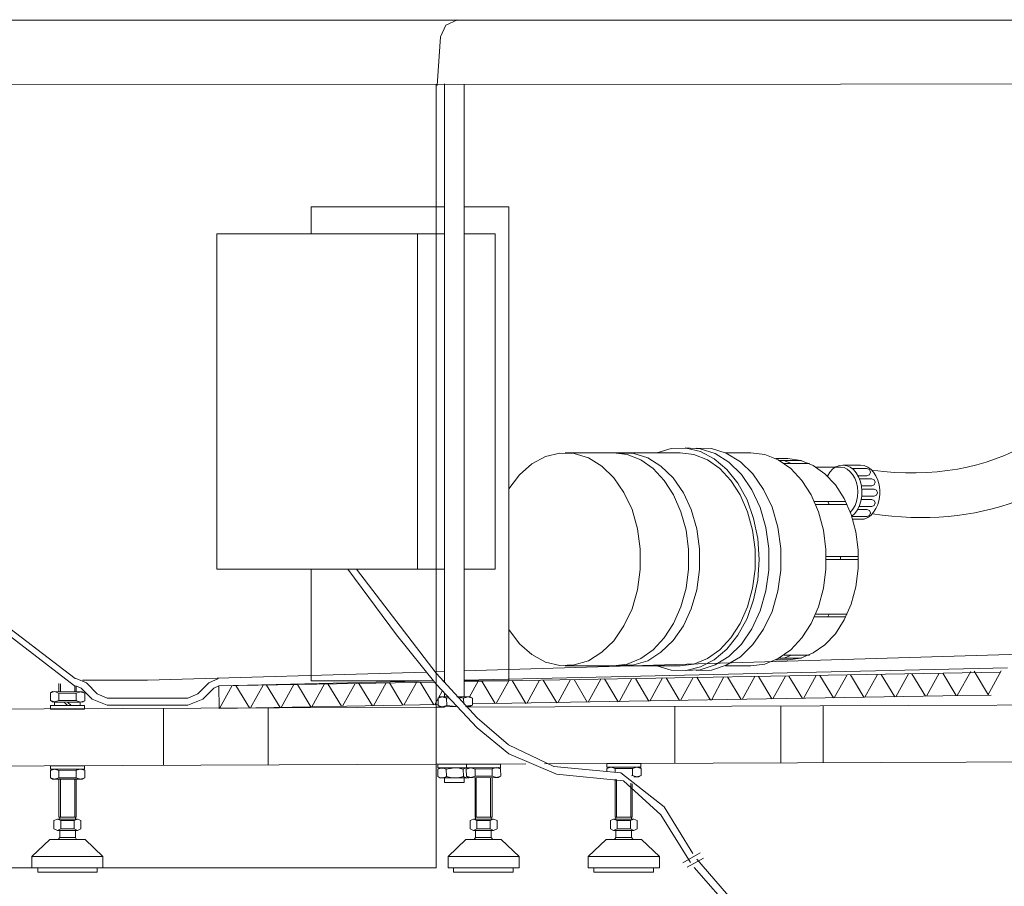
# Model space of a CAD drawing. Units: inches. Extents: x -2360 to 2412, y -1512 to 2038.
# Drawn here: x 668 to 1357, y -1138 to -532 of the extents above; entities that cross this region are included whole.
import ezdxf

# ---------------------------------------------------------------- set-up
doc = ezdxf.new("R2010")
doc.units = ezdxf.units.IN
doc.header["$MEASUREMENT"] = 0
doc.layers.add('图层 1', color=7, linetype='Continuous')

msp = doc.modelspace()

# ---------------------------------------------------------------- linework, layer by layer
at = {"layer": '图层 1', "color": 7, "lineweight": 9}
for points in [[(537.43, -532.05), (1557.63, -532.05)], [(974.75, -531.83), (966.53, -535.72), (962.9, -543.9)], [(960.62, -577.77), (962.9, -543.9)], [(464.76, -577.08), (2020.35, -576.63)], [(959.73, -577.08), (959.73, -1125.18)], [(965.63, -995.77), (965.63, -576.63)], [(979.49, -1005.56), (979.49, -577.08)], [(872.25, -681.7), (872.25, -662.83), (965.63, -662.83)], [(979.49, -662.83), (1010.62, -662.83), (1010.62, -994.4), (979.49, -994.4)], [(946.76, -916.16), (806.38, -916.16), (806.42, -681.7), (946.8, -681.7)], [(860.93, -681.7), (965.63, -681.7)], [(946.8, -681.7), (946.76, -916.16)], [(979.49, -681.7), (1001.09, -681.7), (1001.09, -916.16), (979.49, -916.16)], [(1114.19, -983.94), (1124.2, -986.91), (1134.67, -987.12), (1144.87, -984.61), (1154.39, -979.62), (1163.25, -972.11), (1170.98, -962.34), (1177.34, -950.74), (1181.89, -937.78), (1184.85, -923.9), (1185.78, -909.36), (1184.85, -894.79), (1181.89, -880.7), (1177.34, -867.74), (1170.98, -856.14), (1163.25, -846.59), (1154.39, -839.08), (1144.87, -833.85), (1134.67, -831.57), (1124.2, -831.79), (1114.19, -834.76)], [(1133.96, -987.12), (1144.64, -986.67), (1155.07, -983.27), (1164.63, -977.35), (1173.49, -968.7), (1180.77, -958.01), (1186.64, -945.29), (1190.53, -931.41), (1192.58, -916.85), (1192.58, -901.85), (1190.53, -887.07), (1186.64, -873.19), (1180.77, -860.68), (1173.49, -849.99), (1164.63, -841.36), (1155.1, -835.21), (1144.64, -832.02), (1133.96, -831.34)], [(1141.69, -987.12), (1152.38, -986.91), (1162.8, -983.49), (1172.81, -977.57), (1181.45, -968.94), (1188.92, -958.25), (1194.82, -945.75), (1198.93, -931.63), (1200.99, -916.85), (1200.99, -901.85), (1198.93, -886.83), (1194.82, -872.97), (1188.92, -860.45), (1181.45, -849.54), (1172.81, -841.13), (1162.8, -834.97), (1152.38, -831.79), (1141.69, -831.57)], [(1010.62, -958.46), (1018.13, -968.47), (1026.72, -975.98), (1036.28, -981.21), (1046.26, -983.72), (1056.5, -983.27), (1066.48, -980.32), (1075.82, -974.38), (1084.22, -966.42), (1091.25, -955.97), (1096.93, -943.92), (1100.81, -930.73), (1102.61, -916.4), (1102.61, -902.07), (1100.81, -887.99), (1096.93, -874.56), (1091.25, -862.51), (1084.22, -852.27), (1075.82, -844.09), (1066.51, -838.41), (1056.5, -835.21), (1046.26, -834.97), (1036.28, -837.47), (1026.72, -842.48), (1018.13, -850.21), (1010.62, -860)], [(1050.15, -834.76), (1130.56, -834.76)], [(1083.96, -983.94), (1093.53, -982.6), (1103.06, -978.71), (1111.69, -972.58), (1119.42, -964.38), (1126, -954.16), (1131, -942.54), (1134.67, -929.59), (1136.46, -916.16), (1136.46, -902.52), (1134.67, -888.89), (1131, -876.14), (1126, -864.34), (1119.42, -854.32), (1111.69, -845.92), (1103.06, -839.77), (1093.53, -836.13), (1084, -834.76)], [(1087.85, -983.72), (1098.05, -983.27), (1107.84, -980.32), (1117.14, -974.38), (1125.55, -966.19), (1132.8, -955.97), (1138.29, -943.92), (1142.14, -930.73), (1144.19, -916.4), (1144.19, -902.07), (1142.14, -887.99), (1138.29, -874.56), (1132.8, -862.75), (1125.59, -852.27), (1117.14, -844.09), (1107.84, -838.41), (1098.05, -835.21), (1087.85, -834.97)], [(1130.56, -983.94), (1140.08, -982.6), (1149.65, -978.71), (1158.28, -972.58), (1165.98, -964.38), (1172.59, -954.16), (1177.56, -942.54), (1181.22, -929.59), (1183.02, -916.16), (1183.02, -902.52), (1181.22, -888.89), (1177.56, -876.14), (1172.59, -864.34), (1165.98, -854.32), (1158.28, -845.92), (1149.65, -839.77), (1140.08, -836.13), (1130.56, -834.76)], [(1162.35, -834.76), (1180.06, -834.76)], [(1180.06, -983.94), (1189.85, -982.6), (1199.16, -978.71), (1208.01, -972.58), (1215.75, -964.38), (1222.32, -954.16), (1227.33, -942.54), (1230.95, -929.59), (1232.56, -916.16), (1232.56, -902.52), (1230.95, -888.89), (1227.33, -876.14), (1222.32, -864.34), (1215.75, -854.32), (1208.01, -845.92), (1199.16, -839.77), (1189.85, -836.13), (1180.06, -834.76)], [(1205.99, -838.85), (1197.59, -838.85)], [(1205.99, -838.85), (1197.59, -838.85)], [(1215.52, -840.22), (1200.05, -840.22)], [(1208.46, -842.25), (1203.01, -840.22)], [(1205.99, -979.62), (1215.04, -978.49), (1223.67, -974.84), (1231.85, -969.16), (1239.14, -961.43), (1245.26, -951.66), (1250.27, -940.75), (1253.45, -928.68), (1255.02, -915.71), (1255.02, -902.75), (1253.45, -890.01), (1250.27, -877.96), (1245.26, -866.8), (1239.14, -857.27), (1231.89, -849.54), (1223.67, -843.64), (1215.04, -840.22), (1205.99, -838.85)], [(1220.98, -842.25), (1203.23, -842.25)], [(1242.76, -844.98), (1225.98, -844.98)], [(1233.68, -851.15), (1235.25, -848.4), (1237.31, -846.14), (1239.58, -844.53), (1242.09, -843.64), (1244.59, -843.39), (1247.1, -843.86), (1249.6, -844.76), (1251.84, -846.59), (1253.67, -848.87), (1255.28, -851.6), (1256.62, -854.55), (1257.52, -857.95), (1257.78, -861.57), (1257.78, -865.23), (1257.07, -868.63), (1255.95, -871.81), (1254.57, -874.78), (1252.77, -877.28), (1250.5, -879.32)], [(1242.76, -844.98), (1245.26, -845.22), (1247.32, -846.35), (1249.37, -847.93), (1251.17, -849.99), (1252.77, -852.49), (1253.93, -855.67), (1254.57, -858.86), (1254.83, -862.06), (1254.57, -865.46), (1253.9, -868.88), (1253, -871.81), (1251.39, -874.33), (1249.56, -876.59)], [(1244.37, -843.39), (1256.85, -843.39)], [(1251.17, -845.92), (1261.18, -845.92)], [(1256.85, -843.39), (1259.35, -843.64), (1261.85, -844.76), (1263.91, -846.35), (1265.93, -848.4), (1267.53, -850.9), (1268.88, -853.87), (1269.81, -857.27), (1270.26, -860.68), (1270.26, -864.11), (1269.81, -867.51), (1268.88, -870.91), (1267.53, -873.88), (1265.93, -876.37), (1263.91, -878.65), (1261.85, -880.03), (1259.35, -881.15), (1256.85, -881.37)], [(1261.18, -850.9), (1262.98, -850.21), (1263.68, -848.4), (1262.98, -846.59), (1261.18, -845.92)], [(1261.18, -850.9), (1255.02, -850.9)], [(1255.95, -852.96), (1264.58, -852.96)], [(1263.68, -848.18), (1263.68, -848.61)], [(1264.58, -857.95), (1266.41, -857.27), (1267.09, -855.44), (1266.41, -853.65), (1264.58, -852.96)], [(1264.58, -857.95), (1257.52, -857.95)], [(1257.78, -860.23), (1266.41, -860.23)], [(1266.19, -865.23), (1267.98, -864.54), (1268.65, -862.75), (1267.98, -860.9), (1266.41, -860.23)], [(1267.09, -855.22), (1267.09, -855.67)], [(1264.58, -867.51), (1257.3, -867.51)], [(1266.41, -865.23), (1257.78, -865.23)], [(1264.58, -872.3), (1266.41, -871.59), (1267.09, -869.79), (1266.41, -868.19), (1264.58, -867.51)], [(1268.65, -862.51), (1268.65, -862.95)], [(1246.39, -868.88), (1224.38, -868.88)], [(1247.32, -870.91), (1225.27, -870.91)], [(1234.8, -870.91), (1233.91, -868.88)], [(1261.14, -874.56), (1254.83, -874.56)], [(1255.73, -872.3), (1264.58, -872.3)], [(1261.14, -879.32), (1262.98, -878.65), (1263.68, -876.84), (1262.98, -875.25), (1261.14, -874.56)], [(1267.09, -870.24), (1267.09, -869.55)], [(1250.72, -879.32), (1261.14, -879.32)], [(1256.85, -881.37), (1251.39, -881.37)], [(1263.68, -877.28), (1263.68, -876.59)], [(1255.24, -907.31), (1232.78, -907.31)], [(1255.24, -909.36), (1232.78, -909.36)], [(1242.76, -907.31), (1242.76, -909.36)], [(1242.76, -909.36), (1242.76, -907.31)], [(965.63, -916.16), (860.93, -916.16)], [(957.93, -994.4), (872.25, -994.4), (872.25, -916.16)], [(897.92, -916.16), (932, -962.12), (959.73, -996.68)], [(904.09, -916.16), (959.73, -988.95)], [(650.35, -949.38), (707.1, -992.8)], [(1246.39, -949.6), (1224.38, -949.6)], [(1247.32, -947.79), (1225.27, -947.79)], [(1233.91, -949.6), (1234.8, -947.79)], [(645.56, -950.98), (706.66, -997.8)], [(1439.26, -973.7), (979.49, -987.34)], [(1203.01, -978.49), (1208.46, -976.43)], [(1220.98, -976.43), (1203.23, -976.43)], [(1050.11, -983.94), (1130.56, -983.94)], [(1162.35, -983.94), (1180.06, -983.94)], [(1205.99, -979.62), (1197.59, -979.62)], [(1215.52, -978.49), (1200.05, -978.49)], [(952.66, -988.27), (757.77, -993.95)], [(965.63, -987.79), (959.05, -988.03)], [(959.73, -988.95), (988.57, -1020.33), (1010.39, -1039.2), (1042.19, -1054.22), (1089.01, -1058.74), (1119.42, -1082.41), (1139.41, -1115.16)], [(979.49, -993.95), (1359.52, -985.32)], [(979.49, -994.85), (1354.74, -988.27)], [(1139.63, -992.12), (1130.78, -1008.04)], [(1142.14, -991.9), (1151.67, -1007.82)], [(1161.23, -991.67), (1152.38, -1007.82)], [(1163.7, -991.67), (1173.26, -1007.37)], [(1182.83, -991.23), (1173.94, -1007.37)], [(1185.29, -991.23), (1194.6, -1006.92)], [(1204.16, -991), (1195.31, -1006.92)], [(1206.67, -991), (1216.19, -1006.7)], [(1225.72, -990.55), (1216.87, -1006.7)], [(1228.23, -990.55), (1237.75, -1006.23)], [(1247.32, -990.11), (1238.43, -1006.23)], [(1249.82, -990.11), (1259.13, -1005.76)], [(1268.65, -989.84), (1259.8, -1005.76)], [(1271.16, -989.84), (1280.72, -1005.56)], [(1290.25, -989.4), (1281.4, -1005.56)], [(1292.75, -989.4), (1302.28, -1005.09)], [(1311.85, -988.95), (1302.96, -1005.09)], [(1314.31, -988.95), (1323.65, -1004.64)], [(1333.86, -987.79), (1324.33, -1004.64)], [(1336.36, -987.58), (1346.37, -1004.42)], [(1355.23, -987.34), (1345.92, -1004.42)], [(695.78, -1002.14), (695.78, -996.23)], [(696.9, -1002.14), (696.9, -996.46)], [(706.66, -997.8), (708.26, -998.05)], [(706.88, -1002.14), (706.88, -997.8)], [(707.1, -992.8), (708.49, -993.06)], [(707.81, -1002.14), (707.81, -997.8)], [(711.44, -999.41), (708.26, -998.05)], [(715.1, -995.77), (708.49, -993.06)], [(712.34, -993.95), (757.77, -993.95)], [(713.05, -993.95), (712.34, -993.95)], [(722.57, -1003.5), (715.1, -995.77)], [(793, -1003.5), (800.7, -995.77)], [(807.54, -992.8), (800.7, -995.77)], [(807.76, -997.8), (804.36, -999.41)], [(807.76, -997.8), (957.93, -994.4)], [(807.76, -997.8), (958.6, -995.32)], [(807.76, -997.8), (807.99, -1013.72)], [(817.07, -997.58), (808.21, -1013.72)], [(819.57, -997.58), (829.1, -1013.27)], [(838.66, -997.35), (829.81, -1013.27)], [(841.17, -997.35), (850.7, -1013.05)], [(860.22, -996.91), (851.37, -1013.05)], [(862.73, -996.91), (872.03, -1012.6)], [(881.6, -996.46), (872.74, -1012.6)], [(884.06, -996.46), (893.63, -1012.15)], [(903.16, -996.23), (894.3, -1012.15)], [(905.66, -996.23), (915.19, -1011.91)], [(924.75, -995.77), (915.9, -1011.91)], [(927.26, -995.77), (936.56, -1011.46)], [(946.09, -995.56), (937.23, -1011.46)], [(948.59, -995.32), (958.16, -1011.24)], [(959.73, -996.68), (988.57, -1027.15), (1010.62, -1045.33), (1044.02, -1059.66), (1090.8, -1064.24), (1117.14, -1088.11), (1137.8, -1121.53)], [(964.28, -994.4), (965.63, -994.18)], [(965.63, -994.4), (964.28, -994.4)], [(964.96, -995.07), (965.63, -995.07)], [(989.24, -994.63), (983.12, -1005.56)], [(991.75, -994.63), (1001.09, -1010.32)], [(1010.62, -994.4), (1001.76, -1010.32)], [(1013.08, -994.18), (1022.65, -1010.1)], [(1032.21, -993.95), (1023.32, -1010.1)], [(1034.68, -993.95), (1044.24, -1009.65)], [(1053.77, -993.51), (1044.92, -1009.65)], [(1056.27, -993.51), (1065.58, -1009.2)], [(1075.11, -993.28), (1066.25, -1009.2)], [(1077.65, -993.06), (1087.18, -1008.96)], [(1096.7, -992.8), (1087.85, -1008.96)], [(1099.21, -992.8), (1108.73, -1008.51)], [(1118.26, -992.37), (1109.44, -1008.51)], [(1120.8, -992.37), (1130.11, -1008.04)], [(1254.57, -998.27), (1256.85, -1001.91)], [(689.88, -1002.81), (691.45, -1001.91)], [(689.88, -1002.81), (692.83, -1001.91), (695.78, -1003.03)], [(689.88, -1008.04), (689.88, -1002.81)], [(691.45, -1001.91), (712.34, -1002.14)], [(695.78, -1008.04), (695.78, -1003.03)], [(695.78, -1003.03), (707.81, -1003.03)], [(707.81, -1003.03), (710.99, -1002.14), (713.94, -1003.03)], [(707.81, -1003.03), (710.99, -1002.14), (713.94, -1003.03)], [(707.81, -1008.04), (707.81, -1003.03)], [(719.17, -1007.14), (711.44, -999.41)], [(713.94, -1003.03), (712.34, -1002.14)], [(713.94, -1008.28), (713.94, -1003.03)], [(722.57, -1003.5), (729.63, -1006.45)], [(785.94, -1006.45), (793, -1003.5)], [(796.63, -1007.14), (804.36, -999.41)], [(964.06, -1001.69), (958.83, -1010.99)], [(962.68, -1005.56), (961.11, -1006.45)], [(966.97, -1006.45), (964.06, -1005.56), (961.11, -1006.45)], [(962.68, -1005.56), (967.68, -1005.56)], [(965.63, -1005.56), (965.63, -1003.3)], [(974.26, -1005.56), (983.56, -1005.56)], [(979.04, -1006.45), (974.26, -1005.56)], [(985.17, -1006.45), (982.22, -1005.56), (979.04, -1006.45)], [(985.17, -1006.45), (982.22, -1005.56), (979.04, -1006.45)], [(983.56, -1005.56), (985.17, -1006.45)], [(1314.31, -1004.86), (985.17, -1010.54)], [(1314.31, -1004.86), (1348.17, -1004.42)], [(691.45, -1008.96), (689.88, -1008.04)], [(695.78, -1008.04), (692.83, -1008.96), (689.88, -1008.04)], [(689.88, -1011.68), (713.72, -1011.68)], [(689.88, -1014.17), (689.88, -1011.68)], [(691.45, -1008.96), (712.34, -1009.2)], [(692.83, -1009.2), (699.41, -1009.2)], [(692.83, -1009.2), (692.83, -1011.68)], [(707.81, -1008.04), (695.78, -1008.04)], [(701.91, -1011.68), (699.41, -1009.2)], [(704.41, -1011.68), (701.91, -1009.2)], [(701.91, -1009.2), (710.77, -1009.2)], [(713.94, -1008.28), (710.77, -1009.2), (707.81, -1008.04)], [(713.94, -1008.28), (710.77, -1009.2), (707.81, -1008.04)], [(710.77, -1009.2), (710.77, -1011.68)], [(712.34, -1009.2), (713.94, -1008.28)], [(713.72, -1011.68), (713.72, -1014.17)], [(719.17, -1007.14), (729.63, -1011.46)], [(757.77, -1006.45), (729.63, -1006.45)], [(757.77, -1011.46), (729.63, -1011.46)], [(757.77, -1006.45), (785.94, -1006.45)], [(757.77, -1011.46), (785.94, -1011.46)], [(785.94, -1011.46), (796.63, -1007.14)], [(961.11, -1010.99), (807.99, -1013.72)], [(961.11, -1006.45), (961.11, -1011.68)], [(961.11, -1011.68), (962.68, -1012.6)], [(961.11, -1011.68), (964.06, -1012.6), (967.24, -1011.68)], [(962.68, -1012.6), (973.81, -1012.37)], [(968.13, -1006.23), (966.97, -1006.45)], [(966.97, -1006.45), (967.24, -1011.68)], [(967.24, -1011.68), (973.81, -1012.37)], [(979.04, -1006.45), (979.27, -1010.77)], [(980.39, -1012.15), (985.17, -1011.46)], [(980.39, -1012.15), (985.17, -1011.46)], [(980.61, -1012.37), (983.56, -1012.37)], [(1971.07, -1008.96), (981.1, -1012.82)], [(985.17, -1011.46), (983.56, -1012.37)], [(985.17, -1006.45), (985.17, -1011.46)], [(1126.89, -1012.37), (1126.89, -1051.94)], [(1200.99, -1011.91), (1200.99, -1051.72)], [(1230.73, -1011.91), (1230.73, -1051.72)], [(959.73, -1012.82), (575.36, -1014.43)], [(713.72, -1014.17), (689.88, -1014.17)], [(769.13, -1013.72), (769.13, -1053.29)], [(842.29, -1013.27), (842.29, -1053.08)], [(965.63, -1012.82), (959.73, -1012.82)], [(959.73, -1052.62), (575.36, -1054.22)], [(713.72, -1053.77), (689.88, -1053.77)], [(689.88, -1053.77), (689.88, -1056.04)], [(708.26, -1053.77), (708.26, -1053.53)], [(708.49, -1053.77), (708.49, -1053.53)], [(713.72, -1056.04), (713.72, -1053.77)], [(1022.65, -1052.39), (959.73, -1052.62)], [(981.1, -1052.62), (960.88, -1052.62)], [(960.88, -1052.62), (960.88, -1055.12)], [(1004.94, -1052.62), (981.1, -1052.62)], [(981.1, -1052.62), (981.1, -1055.12)], [(996.98, -1052.39), (996.98, -1052.39)], [(997.2, -1052.62), (997.2, -1052.39)], [(1004.94, -1055.12), (1004.94, -1052.62)], [(1566.71, -1050.34), (1035.61, -1052.39)], [(1103.06, -1052.17), (1079.22, -1052.17)], [(1079.22, -1052.17), (1079.22, -1054.67)], [(1097.6, -1052.17), (1097.6, -1052.17)], [(1097.86, -1052.17), (1097.86, -1052.17)], [(1103.06, -1054.67), (1103.06, -1052.17)], [(689.88, -1056.04), (713.72, -1056.04)], [(691.45, -1056.26), (689.88, -1057.17)], [(695.78, -1057.17), (692.83, -1056.26), (689.88, -1057.17)], [(689.88, -1057.17), (689.88, -1062.18)], [(691.45, -1056.26), (712.34, -1056.04)], [(707.81, -1056.95), (695.78, -1057.17)], [(695.78, -1057.17), (695.78, -1062.18)], [(713.94, -1056.95), (710.77, -1056.04), (707.81, -1056.95)], [(713.94, -1056.95), (710.77, -1056.04), (707.81, -1056.95)], [(707.81, -1056.95), (707.81, -1062.18)], [(712.34, -1056.04), (713.94, -1056.95)], [(713.94, -1056.95), (713.94, -1062.18)], [(960.88, -1055.12), (981.1, -1055.12)], [(962.45, -1055.34), (960.88, -1056.26)], [(966.75, -1056.26), (966.08, -1055.81), (965.18, -1055.34), (964.28, -1055.34), (963.35, -1055.34), (962.45, -1055.57), (961.56, -1055.81), (960.88, -1056.26)], [(960.88, -1056.26), (960.88, -1061.25)], [(962.45, -1055.34), (982.44, -1055.12)], [(978.82, -1056.04), (975.87, -1055.34), (972.91, -1055.12), (969.74, -1055.57), (966.75, -1056.26)], [(966.75, -1056.26), (966.97, -1061.25)], [(982.44, -1055.12), (981.55, -1055.12), (980.61, -1055.34), (979.72, -1055.57), (978.82, -1056.04)], [(982.44, -1055.12), (981.55, -1055.12), (980.61, -1055.34), (979.72, -1055.57), (978.82, -1056.04)], [(978.82, -1056.04), (979.04, -1061.25)], [(982.44, -1055.12), (980.87, -1056.04)], [(987, -1056.04), (984.05, -1055.12), (980.87, -1056.04)], [(980.87, -1056.04), (981.1, -1061.02)], [(981.1, -1055.12), (1004.94, -1055.12)], [(981.1, -1061.02), (982.67, -1062.18)], [(981.1, -1061.02), (984.05, -1061.96), (987, -1061.02)], [(982.44, -1055.12), (1003.33, -1054.9)], [(999.03, -1055.81), (987, -1056.04)], [(987, -1056.04), (987, -1061.02)], [(987, -1061.02), (999.03, -1061.02)], [(1004.94, -1055.81), (1001.98, -1054.9), (999.03, -1055.81)], [(1004.94, -1055.81), (1001.98, -1054.9), (999.03, -1055.81)], [(999.03, -1055.81), (999.03, -1061.02)], [(999.03, -1061.02), (1001.98, -1061.96), (1005.16, -1061.02)], [(999.03, -1061.02), (1001.98, -1061.96), (1005.16, -1061.02)], [(1003.33, -1054.9), (1004.94, -1055.81)], [(1005.16, -1061.02), (1003.33, -1061.96)], [(1004.94, -1055.81), (1005.16, -1061.02)], [(1080.82, -1054.67), (1079.22, -1055.57)], [(1085.12, -1055.57), (1082.17, -1054.67), (1079.22, -1055.57)], [(1079.22, -1054.67), (1103.06, -1054.67)], [(1079.22, -1055.57), (1079.22, -1057.85)], [(1080.82, -1054.67), (1101.71, -1054.45)], [(1085.12, -1055.57), (1085.12, -1058.07)], [(1097.15, -1055.57), (1085.12, -1055.57)], [(1096.48, -1060.84), (1097.15, -1060.57)], [(1103.28, -1055.57), (1100.1, -1054.67), (1097.15, -1055.57)], [(1103.28, -1055.57), (1100.1, -1054.67), (1097.15, -1055.57)], [(1097.15, -1055.57), (1097.15, -1060.57)], [(1097.15, -1060.57), (1100.33, -1061.51), (1103.28, -1060.57)], [(1097.15, -1060.57), (1100.33, -1061.51), (1103.28, -1060.57)], [(1101.71, -1054.45), (1103.28, -1055.57)], [(1103.28, -1060.57), (1101.71, -1061.51)], [(1103.28, -1055.57), (1103.28, -1060.57)], [(689.88, -1062.18), (691.45, -1063.08)], [(689.88, -1062.18), (692.83, -1063.08), (695.78, -1062.18)], [(691.45, -1063.08), (712.34, -1063.08)], [(695.78, -1062.18), (707.81, -1062.18)], [(695.78, -1089.7), (695.78, -1063.08)], [(696.9, -1089.7), (696.9, -1063.08)], [(706.88, -1089.7), (706.88, -1063.08)], [(707.81, -1062.18), (710.99, -1063.08), (713.94, -1062.18)], [(707.81, -1062.18), (710.99, -1063.08), (713.94, -1062.18)], [(707.81, -1089.7), (707.81, -1063.08)], [(713.94, -1062.18), (712.34, -1063.08)], [(960.88, -1061.25), (962.45, -1062.18)], [(960.88, -1061.25), (961.78, -1061.73), (962.45, -1062.18), (963.35, -1062.18), (964.28, -1062.18), (965.18, -1061.96), (966.08, -1061.73), (966.97, -1061.25)], [(962.45, -1062.18), (982.67, -1062.18)], [(965.63, -1065.58), (965.63, -1062.18)], [(965.63, -1065.58), (979.49, -1065.58)], [(966.97, -1061.25), (969.96, -1061.96), (972.91, -1062.18), (976.09, -1061.96), (979.04, -1061.25)], [(979.04, -1061.25), (979.72, -1061.73), (980.61, -1061.96), (981.55, -1062.18), (982.67, -1061.96)], [(979.04, -1061.25), (979.72, -1061.73), (980.61, -1061.96), (981.55, -1062.18), (982.67, -1061.96)], [(979.49, -1065.58), (979.49, -1062.18)], [(982.67, -1062.18), (1003.33, -1061.96)], [(987, -1089.7), (987, -1061.96)], [(987.9, -1089.7), (987.9, -1061.96)], [(997.87, -1089.7), (997.87, -1061.96)], [(999.03, -1089.7), (999.03, -1061.96)], [(1085.12, -1089.7), (1085.12, -1063.08)], [(1086.02, -1089.7), (1086.02, -1063.3)], [(1096.03, -1089.7), (1096.03, -1066.03)], [(1096.93, -1089.7), (1096.93, -1066.5)], [(1098.05, -1061.51), (1101.71, -1061.51)], [(697.13, -1091.96), (694.85, -1091.06), (692.35, -1091.96)], [(692.35, -1097.86), (692.35, -1091.96)], [(694.85, -1091.06), (708.93, -1091.06)], [(695.78, -1089.7), (707.81, -1089.7)], [(696.46, -1091.06), (696.46, -1089.7)], [(697.13, -1097.86), (697.13, -1091.96)], [(706.43, -1091.96), (697.13, -1091.96)], [(706.43, -1091.06), (708.93, -1091.06)], [(711.21, -1091.96), (708.93, -1091.06), (706.43, -1091.96)], [(706.43, -1097.86), (706.43, -1091.96)], [(707.37, -1091.06), (707.37, -1089.7)], [(711.21, -1097.86), (711.21, -1091.96)], [(988.35, -1091.96), (985.84, -1091.06), (983.56, -1091.96)], [(983.56, -1097.86), (983.56, -1091.96)], [(985.84, -1091.06), (999.93, -1091.06)], [(987, -1089.7), (999.03, -1089.7)], [(987.45, -1091.06), (987.45, -1089.7)], [(988.35, -1097.86), (988.35, -1091.96)], [(997.65, -1091.96), (988.35, -1091.96)], [(997.65, -1091.06), (999.93, -1091.06)], [(1002.43, -1091.96), (999.93, -1091.06), (997.65, -1091.96)], [(997.65, -1097.86), (997.65, -1091.96)], [(998.32, -1091.06), (998.32, -1089.7)], [(1002.43, -1097.86), (1002.43, -1091.96)], [(1086.47, -1091.96), (1083.96, -1091.06), (1081.72, -1091.96)], [(1081.72, -1097.86), (1081.72, -1091.96)], [(1083.96, -1091.06), (1098.05, -1091.06)], [(1085.12, -1089.7), (1096.93, -1089.7)], [(1085.57, -1091.06), (1085.57, -1089.7)], [(1086.47, -1097.86), (1086.47, -1091.96)], [(1095.81, -1091.96), (1086.47, -1091.96)], [(1095.81, -1091.06), (1098.05, -1091.06)], [(1100.55, -1091.96), (1098.05, -1091.06), (1095.81, -1091.96)], [(1095.81, -1097.86), (1095.81, -1091.96)], [(1096.48, -1091.06), (1096.48, -1089.7)], [(1100.55, -1097.86), (1100.55, -1091.96)], [(692.35, -1097.86), (694.85, -1099.02), (697.13, -1097.86)], [(694.85, -1099.02), (708.93, -1099.02)], [(696.46, -1104.03), (696.46, -1099.02)], [(697.13, -1097.86), (706.43, -1097.86)], [(706.43, -1097.86), (708.93, -1099.02), (711.21, -1097.86)], [(707.37, -1104.03), (707.37, -1099.02)], [(983.56, -1097.86), (985.84, -1099.02), (988.35, -1097.86)], [(985.84, -1099.02), (999.93, -1099.02)], [(987.45, -1104.03), (987.45, -1099.02)], [(988.35, -1097.86), (997.65, -1097.86)], [(997.65, -1097.86), (999.93, -1099.02), (1002.43, -1097.86)], [(998.32, -1104.03), (998.32, -1099.02)], [(1081.72, -1097.86), (1083.96, -1099.02), (1086.47, -1097.86)], [(1083.96, -1099.02), (1098.05, -1099.02)], [(1085.57, -1104.03), (1085.57, -1099.02)], [(1086.47, -1097.86), (1095.81, -1097.86)], [(1095.81, -1097.86), (1098.05, -1099.02), (1100.55, -1097.86)], [(1096.48, -1104.03), (1096.48, -1099.02)], [(689.43, -1105.37), (676.91, -1117.22)], [(689.88, -1105.37), (689.17, -1105.6)], [(714.17, -1105.37), (689.43, -1105.37)], [(696.46, -1104.03), (695.3, -1105.37)], [(696.46, -1104.03), (707.37, -1104.03)], [(708.26, -1105.37), (707.37, -1104.03)], [(714.61, -1105.6), (713.94, -1105.37)], [(714.17, -1105.37), (726.68, -1117.22)], [(980.61, -1105.37), (968.13, -1117.22)], [(980.87, -1105.37), (980.16, -1105.6)], [(1005.38, -1105.37), (980.61, -1105.37)], [(987.45, -1104.03), (986.52, -1105.37)], [(987.45, -1104.03), (998.32, -1104.03)], [(999.48, -1105.37), (998.32, -1104.03)], [(1005.61, -1105.6), (1004.94, -1105.37)], [(1005.38, -1105.37), (1017.9, -1117.22)], [(1078.73, -1105.37), (1066.25, -1117.22)], [(1078.99, -1105.37), (1078.32, -1105.6)], [(1103.5, -1105.37), (1078.73, -1105.37)], [(1085.57, -1104.03), (1084.67, -1105.37)], [(1085.57, -1104.03), (1096.48, -1104.03)], [(1097.6, -1105.37), (1096.48, -1104.03)], [(1103.77, -1105.6), (1103.06, -1105.37)], [(1103.5, -1105.37), (1116.02, -1117.22)], [(1132.39, -1121.76), (1144.64, -1114.72)], [(677.36, -1116.96), (676.91, -1117.67)], [(726.68, -1117.22), (676.91, -1117.22)], [(676.91, -1125.18), (676.91, -1117.22)], [(726.68, -1117.67), (726.42, -1116.96)], [(726.68, -1125.18), (726.68, -1117.22)], [(968.36, -1116.96), (968.13, -1117.67)], [(1017.9, -1117.22), (968.13, -1117.22)], [(968.13, -1125.18), (968.13, -1117.22)], [(1017.9, -1117.67), (1017.45, -1116.96)], [(1017.9, -1125.18), (1017.9, -1117.22)], [(1066.48, -1116.96), (1066.25, -1117.67)], [(1116.02, -1117.22), (1066.25, -1117.22)], [(1066.25, -1125.18), (1066.25, -1117.22)], [(1116.02, -1117.67), (1115.57, -1116.96)], [(1116.02, -1125.18), (1116.02, -1117.22)], [(1135.56, -1124.73), (1146.92, -1118.34)], [(1142.14, -1119.01), (1171.88, -1153.37)], [(564.26, -1125.18), (959.73, -1125.18)], [(726.68, -1125.18), (676.91, -1125.18)], [(681.02, -1125.18), (681.02, -1128.13)], [(681.02, -1128.13), (722.57, -1128.13)], [(701.91, -1125.18), (701.91, -1125.18)], [(722.57, -1125.18), (722.57, -1128.13)], [(1017.9, -1125.18), (968.13, -1125.18)], [(971.98, -1125.18), (971.98, -1128.13)], [(971.98, -1128.13), (1013.79, -1128.13)], [(992.9, -1125.18), (992.9, -1125.18)], [(1013.79, -1125.18), (1013.79, -1128.13)], [(1116.02, -1125.18), (1066.25, -1125.18)], [(1070.14, -1125.18), (1070.14, -1128.13)], [(1070.14, -1128.13), (1111.91, -1128.13)], [(1091.02, -1125.18), (1091.02, -1125.18)], [(1111.91, -1125.18), (1111.91, -1128.13)], [(1140.31, -1124.94), (1168.48, -1157.01)]]:
    msp.add_lwpolyline(points, dxfattribs=at)
for points in [[(1447.22, -739.24), (1413.63, -820.62), (1350.18, -857.85), (1264.81, -847.04)], [(1447.22, -809.3), (1401.82, -865.29), (1338.3, -888.4), (1265.03, -877.51)]]:
    msp.add_open_spline(points, degree=3, dxfattribs=at)

doc.saveas('drawing.dxf')
